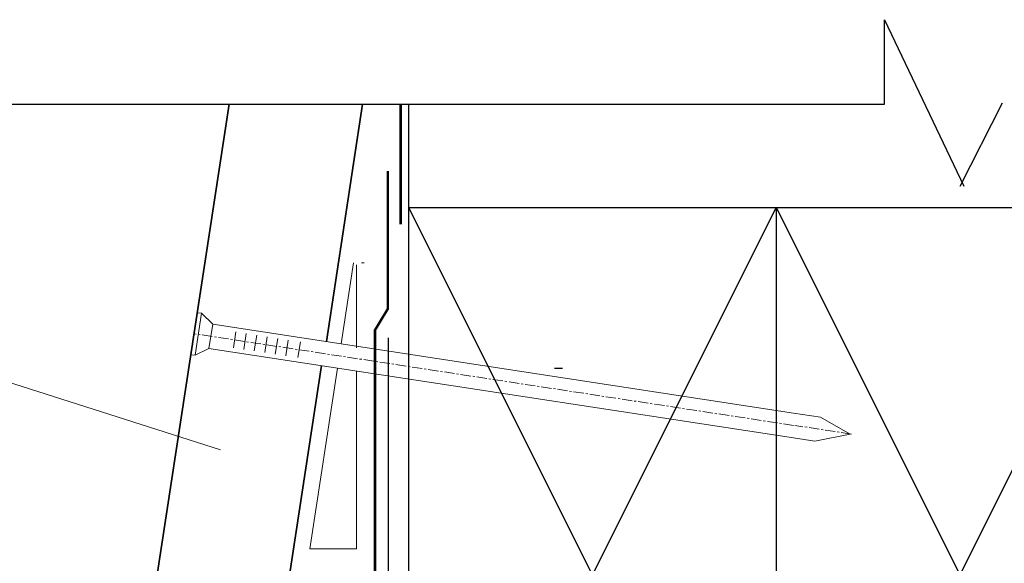
# Model space of a CAD drawing. Units: millimetres. Extents: x -34582 to -25808, y -10834 to 2173.
# Drawn here: x -28182 to -28062, y 1769 to 1836 of the extents above; entities that cross this region are included whole.
import ezdxf

# ---------------------------------------------------------------- set-up
doc = ezdxf.new("R2010")
doc.units = ezdxf.units.MM
doc.linetypes.add('CENTER', pattern=[2, 1.25, -0.25, 0.25, -0.25])
doc.linetypes.add('D25_Dashed', pattern=[5.644444, 2.822222, -2.822222])

msp = doc.modelspace()

# ---------------------------------------------------------------- linework, layer by layer
for p, q in [((-28076.512, 1825.187), (-28076.512, 1835.534)), ((-28076.512, 1835.534), (-28066.77, 1815.145)), ((-28134.747, 1825.238), (-28134.747, 1825.245)), ((-28134.747, 1825.058), (-28134.747, 1825.238)), ((-28067.236, 1815.145), (-28062.059, 1825.339)), ((-28218.697, 1825.187), (-28076.512, 1825.187)), ((-28134.747, 1722.548), (-28134.747, 1825.058)), ((-28134.747, 1811.372), (-28134.747, 1824.893)), ((-28134.747, 1812.548), (-28044.747, 1812.548)), ((-28089.747, 1722.548), (-28134.747, 1812.548)), ((-28134.747, 1722.548), (-28089.747, 1812.548)), ((-28089.747, 1812.548), (-28089.747, 1722.548)), ((-28089.747, 1812.548), (-28044.747, 1722.548)), ((-28089.747, 1722.548), (-28044.747, 1812.548)), ((-28116.919, 1792.872), (-28115.919, 1792.872))]:
    msp.add_line(p, q)
at = {"color": 3, "linetype": 'Continuous', "lineweight": 20}
msp.add_line((-28236.057, 1807.85), (-28157.79, 1782.848), dxfattribs=at)
at = {"linetype": 'Continuous', "lineweight": 18}
for p, q in [((-28141.505, 1805.745), (-28143.019, 1795.847)), ((-28141.154, 1805.528), (-28141.154, 1795.345)), ((-28140.542, 1805.757), (-28140.191, 1805.757)), ((-28143.473, 1792.881), (-28146.86, 1770.745)), ((-28141.154, 1792.526), (-28141.154, 1770.745)), ((-28141.154, 1770.745), (-28146.86, 1770.745))]:
    msp.add_line(p, q, dxfattribs=at)
at = {"linetype": 'Continuous', "lineweight": 13}
for p, q in [((-28160.623, 1799.653), (-28161.409, 1794.513)), ((-28160.129, 1799.578), (-28160.915, 1794.438)), ((-28160.623, 1799.653), (-28160.129, 1799.578)), ((-28158.75, 1798.254), (-28160.129, 1799.578)), ((-28158.75, 1798.254), (-28159.204, 1795.289)), ((-28158.75, 1798.254), (-28087.624, 1787.37)), ((-28155.926, 1797.294), (-28156.222, 1795.36)), ((-28154.641, 1797.097), (-28154.937, 1795.163)), ((-28153.356, 1796.901), (-28153.652, 1794.967)), ((-28152.071, 1796.704), (-28152.367, 1794.77)), ((-28150.786, 1796.507), (-28151.081, 1794.573)), ((-28149.501, 1796.311), (-28149.796, 1794.377)), ((-28159.204, 1795.289), (-28160.915, 1794.438)), ((-28159.204, 1795.289), (-28087.624, 1784.335)), ((-28148.018, 1796.084), (-28148.314, 1794.15)), ((-28161.409, 1794.513), (-28160.915, 1794.438)), ((-28087.624, 1787.37), (-28084.322, 1786.865)), ((-28084.322, 1786.865), (-28080.686, 1784.791)), ((-28087.624, 1784.335), (-28085.033, 1783.939)), ((-28085.033, 1783.939), (-28080.686, 1784.791))]:
    msp.add_line(p, q, dxfattribs=at)
at = {"linetype": 'CENTER', "lineweight": 13}
for p, q in [((-28087.624, 1785.853), (-28161.016, 1797.083)), ((-28080.546, 1784.791), (-28087.484, 1785.853))]:
    msp.add_line(p, q, dxfattribs=at)
at = {"color": 5, "linetype": 'Continuous', "lineweight": 30}
msp.add_line((-28137.254, 1796.58), (-28137.254, 1732.791), dxfattribs=at)
at = {"linetype": 'D25_Dashed'}
for points in [[(-28135.73, 1825.069, 0.3, 0.3, 0), (-28135.73, 1825.245, 0.3, 0.3, 0)], [(-28135.73, 1810.483, 0.3, 0.3, 0), (-28135.73, 1825.069, 0.3, 0.3, 0)]]:
    msp.add_lwpolyline(points, format="xyseb", dxfattribs=at)
at = {"linetype": 'Continuous', "lineweight": 35}
for points in [[(-28156.716, 1825.187), (-28170.304, 1736.387)], [(-28144.833, 1796.146), (-28140.389, 1825.187)], [(-28152.915, 1744.247), (-28145.427, 1793.18)]]:
    msp.add_lwpolyline(points, dxfattribs=at)
at = {"linetype": 'D25_Dashed', "const_width": 0.3}
msp.add_lwpolyline([(-28137.305, 1816.992), (-28137.305, 1800.131), (-28138.884, 1797.518), (-28138.884, 1749.995)], dxfattribs=at)

doc.saveas('drawing.dxf')
